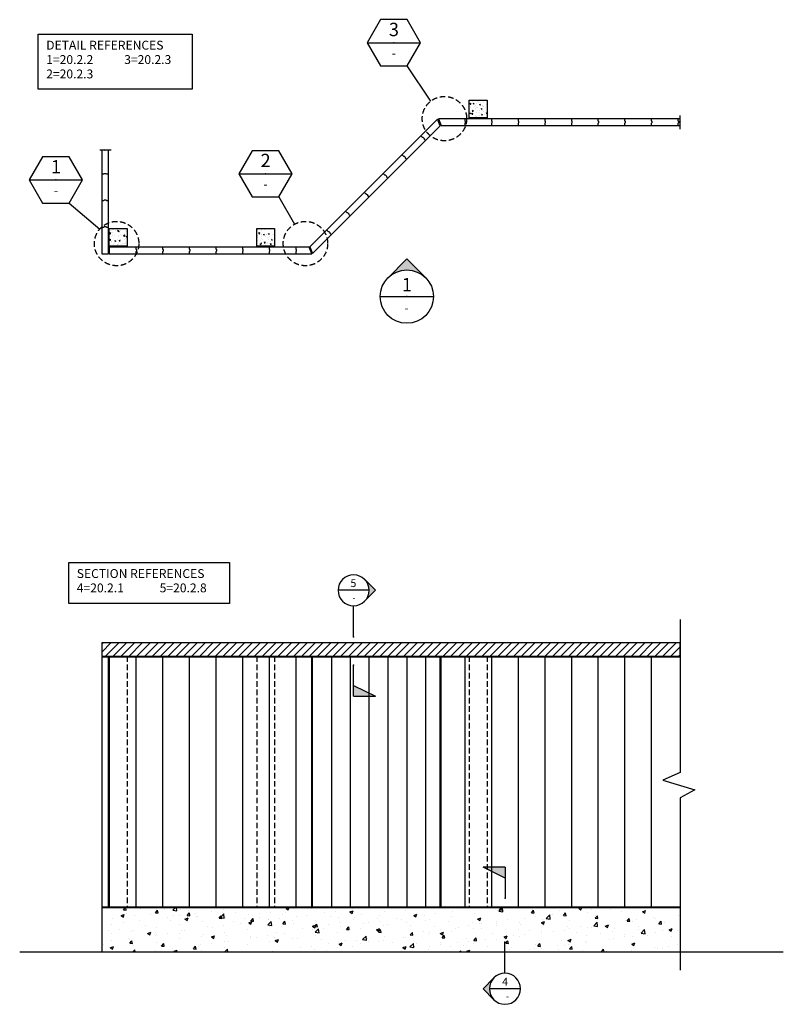
# Model space of a CAD drawing. Extents: x 2177 to 19370, y 27715 to 49899.
import ezdxf
from ezdxf.enums import TextEntityAlignment as Align

# ---------------------------------------------------------------- set-up
doc = ezdxf.new("R2010")
doc.units = 0
doc.header["$LTSCALE"] = 1000
doc.header["$MEASUREMENT"] = 0
doc.header["$PDSIZE"] = 1
doc.linetypes.add('HIDDEN2', pattern=[0.1875, 0.125, -0.0625])
doc.layers.get('0').update_dxf_attribs({"linetype": 'CONTINUOUS'})
for name, color, linetype in [('HB_CONCMSN', 7, 'CONTINUOUS'), ('HB_STEELWORK', 7, 'CONTINUOUS'), ('HB_STEELWORK-U', 5, 'HIDDEN2'), ('HB_WALL_PANELS', 2, 'CONTINUOUS'), ('HB_XDET_CONCSTL', 7, 'CONTINUOUS'), ('HB_XDET_HATCH', 8, 'CONTINUOUS'), ('HB_XDET_TEXT', 7, 'CONTINUOUS')]:
    doc.layers.add(name, color=color, linetype=linetype)
doc.styles.add('ROMANS', font='romans.shx')
pattern_1 = [(50, (0, 10), (215.17805, -18.82564), [22.5, -247.5]), (355, (0, 10), (-41.6254, 225.6576), [18, -198]), (100.4514, (17.93, 8.43), (173.5528, 206.8319), [19.1221, -210.3426]), (46.1842, (0, 70), (320.1723, -49.6557), [33.75, -371.25]), (96.6356, (26.68, 65.86), (280.3988, 292.2354), [28.683, -315.514]), (351.1842, (0, 70), (280.3986, 292.2356), [27, -297]), (21, (30, 55), (179.0721, -120.78567), [22.5, -247.5]), (326, (30, 55), (72.9946, 217.545), [18, -198]), (71.4514, (44.92, 44.93), (252.0668, 96.75915), [19.1221, -210.3426]), (37.5, (0, 10), (3.64796, 99.86816), [0, -195.6, 0, -201, 0, -198.75]), (7.5, (0, 10), (78.92086, 118.32351), [0, -114.6, 0, -191.1, 0, -75.75]), (327.5, (-66.9, 10), (160.14673, -6.76646), [0, -75, 0, -234, 0, -310.5]), (317.5, (-96.9, 10), (174.95585, 30.0315), [0, -97.5, 0, -155.4, 0, -220.5])]

# ---------------------------------------------------------------- blocks, each defined once
blk = doc.blocks.new('DTAGAS')
at = {"color": 1}
blk.add_line((-6, 0), (6, 0), dxfattribs=at)
blk.add_lwpolyline([(6, 0), (3, 5.2), (-3, 5.2), (-6, 0), (-3, -5.2), (3, -5.2)], close=True, dxfattribs=at)
blk.add_point((0, 0))
at = {"color": 2, "style": 'ROMANS'}
blk.add_attdef('DET', text='', height=3, dxfattribs=at).set_placement((0, 2.6), align=Align.MIDDLE)
at = {"color": 7, "style": 'ROMANS'}
blk.add_attdef('SHT', text='', height=2, dxfattribs=at).set_placement((0, -2.6), align=Align.MIDDLE)
blk = doc.blocks.new('STAG6')
blk.add_hatch(color=7).paths.add_polyline_path([(-7.07, 15), (-3.54, 11.46, -0.198912), (-5, 15, -0.198912), (-3.54, 18.54)])
at = {"color": 1}
for p, q in [((-3.54, 18.54), (-7.07, 15)), ((-3.54, 11.46), (-7.07, 15)), ((-5, 15), (5, 15)), ((0, 0), (0, 10))]:
    blk.add_line(p, q, dxfattribs=at)
blk.add_circle((0, 15), 5, dxfattribs=at)
blk.add_point((0, 0))
at = {"color": 2, "style": 'ROMANS'}
blk.add_attdef('SEC', text='', height=2.5, dxfattribs=at).set_placement((0.03, 16.05), align=Align.CENTER)
at = {"color": 7, "style": 'ROMANS'}
blk.add_attdef('SHT', text='', height=2, dxfattribs=at).set_placement((-0.06, 11.62), align=Align.CENTER)
blk = doc.blocks.new('SFLAG6')
blk.add_hatch(color=7).paths.add_polyline_path([(-7.9, -9.6), (-0.83, -6.1), (-0.83, -9.6)])
at = {"color": 1}
for p, q in [((-0.83, -9.6), (-0.83, 0.4)), ((-0.83, -6.1), (-7.9, -9.6)), ((-0.83, -9.6), (-7.9, -9.6))]:
    blk.add_line(p, q, dxfattribs=at)
blk.add_point((-0.83, 0.4))
blk = doc.blocks.new('STAG7')
blk.add_hatch(color=7).paths.add_polyline_path([(3.54, -18.54), (7.07, -15), (3.54, -11.46, -0.198912), (5, -15, -0.198912)])
at = {"color": 1}
for p, q in [((0, -10), (0, 0)), ((3.54, -11.46), (7.07, -15)), ((-5, -15), (5, -15)), ((3.54, -18.54), (7.07, -15))]:
    blk.add_line(p, q, dxfattribs=at)
blk.add_circle((0, -15), 5, dxfattribs=at)
blk.add_point((0, 0))
at = {"color": 2, "style": 'ROMANS'}
blk.add_attdef('SEC', text='', height=2.5, dxfattribs=at).set_placement((0.03, -13.95), align=Align.CENTER)
at = {"color": 7, "style": 'ROMANS'}
blk.add_attdef('SHT', text='', height=2, dxfattribs=at).set_placement((-0.06, -18.38), align=Align.CENTER)
blk = doc.blocks.new('SFLAG7')
blk.add_hatch(color=7).paths.add_polyline_path([(6.52, 10.69), (-0.55, 7.19), (-0.55, 10.69)])
at = {"color": 1}
for p, q in [((-0.55, 10.69), (6.52, 10.69)), ((-0.55, 7.19), (6.52, 10.69)), ((-0.55, 10.69), (-0.55, 0.69))]:
    blk.add_line(p, q, dxfattribs=at)
blk.add_point((-0.55, 0.69))
blk = doc.blocks.new('ELVTAGAS')
blk.add_hatch(color=256).paths.add_polyline_path([(0, 8.49), (-4.24, 4.24, -0.414214), (4.24, 4.24)])
for p in [(-4.24, 4.24), (4.24, 4.24)]:
    blk.add_line(p, (0, 8.49))
at = {"color": 1}
blk.add_line((-6, 0), (6, 0), dxfattribs=at)
blk.add_circle((0, 0), 6, dxfattribs=at)
blk.add_point((0, 0))
at = {"color": 2, "style": 'ROMANS'}
blk.add_attdef('ELV', text='', height=3, dxfattribs=at).set_placement((0.03, 1.21), align=Align.CENTER)
at = {"color": 7, "style": 'ROMANS'}
blk.add_attdef('SHT', text='', height=2, dxfattribs=at).set_placement((-0.06, -3.54), align=Align.CENTER)

msp = doc.modelspace()

# ---------------------------------------------------------------- hatches: boundary and pattern name
at = {"layer": 'HB_XDET_HATCH'}
h = msp.add_hatch(dxfattribs=at)
h.set_pattern_fill('AR-CONC', color=256, scale=30, style=0)
h.set_pattern_definition(pattern_1)
h.paths.add_polyline_path([(12699, 47687), (12699, 48087), (12299, 48087), (12299, 47687)])
h = msp.add_hatch(dxfattribs=at)
h.set_pattern_fill('AR-CONC', color=256, scale=30, style=0)
h.set_pattern_definition([(50, (0, 10), (215.17805, -18.82564), [22.5, -247.5]), (355, (0, 10), (-41.6254, 225.6576), [18, -198]), (100.4514, (17.93, 8.43), (173.5528, 206.8319), [19.1221, -210.3426]), (46.1842, (0, 70), (320.1723, -49.6557), [33.75, -371.25]), (96.6356, (26.68, 65.86), (280.3988, 292.2354), [28.683, -315.514]), (351.1842, (0, 70), (280.3986, 292.2356), [27, -297]), (21, (30, 55), (179.0721, -120.7857), [22.5, -247.5]), (326, (30, 55), (72.9946, 217.545), [18, -198]), (71.4514, (44.92, 44.93), (252.0668, 96.75915), [19.1221, -210.3426]), (37.5, (0, 10), (3.64796, 99.86816), [0, -195.6, 0, -201, 0, -198.75]), (7.5, (0, 10), (78.92086, 118.32351), [0, -114.6, 0, -191.1, 0, -75.75]), (327.5, (-66.9, 10), (160.14673, -6.76646), [0, -75, 0, -234, 0, -310.5]), (317.5, (-96.9, 10), (174.95585, 30.0315), [0, -97.5, 0, -155.4, 0, -220.5])])
h.paths.add_polyline_path([(4595, 45197), (4195, 45197), (4195, 44797), (4595, 44797)])
h = msp.add_hatch(dxfattribs=at)
h.set_pattern_fill('AR-CONC', color=256, scale=30, style=0)
h.set_pattern_definition(pattern_1)
h.paths.add_polyline_path([(7514, 44797), (7914, 44797), (7914, 45197), (7514, 45197)])
h = msp.add_hatch(dxfattribs=at)
h.set_pattern_fill('ANSI31', color=256, scale=1000, style=0)
h.set_pattern_definition([(45, (0, -4614.54), (-88.38835, 88.38835), [])])
h.paths.add_polyline_path([(17047, 35856), (4035, 35856), (4035, 35556), (17047, 35556)])
h = msp.add_hatch(dxfattribs=at)
h.set_pattern_fill('AR-CONC', color=256, scale=100, style=0)
h.set_pattern_definition([(50, (0, -3066.3), (717.26, -62.752), [75, -825]), (355, (0, -3066.3), (-138.751, 752.192), [60, -660]), (100.4514, (59.8, -3071.5), (578.51, 689.44), [63.74, -701.142]), (46.1842, (0, -2866.3), (1067.24, -165.52), [112.5, -1237.5]), (96.6356, (88.9, -2880.1), (934.663, 974.118), [95.61, -1051.713]), (351.1842, (0, -2866.3), (934.662, 974.12), [90, -990]), (21, (100, -2916.3), (596.907, -402.619), [75, -825]), (326, (100, -2916.3), (243.315, 725.15), [60, -660]), (71.4514, (149.74, -2949.86), (840.223, 322.53), [63.74, -701.142]), (37.5, (0, -3066.3), (12.1599, 332.8939), [0, -652, 0, -670, 0, -662.5]), (7.5, (0, -3066.3), (263.0695, 394.4117), [0, -382, 0, -637, 0, -252.5]), (327.5, (-223, -3066.3), (533.8224, -22.5549), [0, -250, 0, -780, 0, -1035]), (317.5, (-323, -3066.3), (583.186, 100.105), [0, -325, 0, -518, 0, -735])])
h.paths.add_polyline_path([(17047, 29894), (4045, 29894), (4045, 28894), (17047, 28894)])

# ---------------------------------------------------------------- linework, layer by layer
at = {"layer": 'HB_CONCMSN'}
for p, q in [((17047, 36385), (17047, 32937)), ((17047, 32937), (16656, 32761)), ((16656, 32761), (17378, 32545)), ((17378, 32545), (17047, 32370)), ((17047, 32370), (17047, 28484)), ((4025, 29894), (17047, 29894)), ((4025, 29894), (4025, 28894)), ((2177, 28894), (19370, 28894))]:
    msp.add_line(p, q, dxfattribs=at)
at = {"layer": 'HB_STEELWORK'}
msp.add_lwpolyline([(4025, 35556), (17047, 35556), (17047, 35856), (4025, 35856)], close=True, dxfattribs=at)
at = {"layer": 'HB_STEELWORK-U'}
for p, q in [((4195, 35556), (4195, 29894)), ((4595, 35556), (4595, 29894)), ((7514, 35556), (7514, 29894)), ((7914, 35556), (7914, 29894)), ((12299, 35556), (12299, 29894)), ((12699, 35556), (12699, 29894))]:
    msp.add_line(p, q, dxfattribs=at)
at = {"layer": 'HB_WALL_PANELS'}
for p, q in [((11585, 47659), (8711, 44785)), ((8773, 44635), (11647, 47509)), ((11647, 47509), (11585, 47659)), ((17047, 47667), (11604, 47667)), ((11604, 47667), (11666, 47517)), ((11666, 47517), (17047, 47517)), ((12198, 47667), (12198, 47622)), ((12198, 47622), (12208, 47612)), ((12208, 47572), (12198, 47562)), ((12198, 47562), (12198, 47517)), ((12208, 47612), (12208, 47572)), ((12798, 47667), (12798, 47622)), ((12798, 47622), (12808, 47612)), ((12808, 47572), (12798, 47562)), ((12798, 47562), (12798, 47517)), ((12808, 47612), (12808, 47572)), ((13398, 47667), (13398, 47622)), ((13398, 47622), (13408, 47612)), ((13408, 47572), (13398, 47562)), ((13398, 47562), (13398, 47517)), ((13408, 47612), (13408, 47572)), ((13998, 47667), (13998, 47622)), ((13998, 47622), (14008, 47612)), ((14008, 47572), (13998, 47562)), ((13998, 47562), (13998, 47517)), ((14008, 47612), (14008, 47572)), ((14598, 47667), (14598, 47622)), ((14598, 47622), (14608, 47612)), ((14608, 47572), (14598, 47562)), ((14598, 47562), (14598, 47517)), ((14608, 47612), (14608, 47572)), ((15198, 47667), (15198, 47622)), ((15198, 47622), (15208, 47612)), ((15208, 47572), (15198, 47562)), ((15198, 47562), (15198, 47517)), ((15208, 47612), (15208, 47572)), ((15798, 47667), (15798, 47622)), ((15798, 47622), (15808, 47612)), ((15808, 47572), (15798, 47562)), ((15798, 47562), (15798, 47517)), ((15808, 47612), (15808, 47572)), ((16398, 47667), (16398, 47622)), ((16398, 47622), (16408, 47612)), ((16408, 47572), (16398, 47562)), ((16398, 47562), (16398, 47517)), ((16408, 47612), (16408, 47572)), ((16998, 47667), (16998, 47622)), ((16998, 47622), (17008, 47612)), ((17008, 47572), (16998, 47562)), ((16998, 47562), (16998, 47517)), ((17008, 47612), (17008, 47572)), ((11209, 47283), (11241, 47251)), ((11241, 47251), (11255, 47251)), ((11255, 47251), (11283, 47223)), ((11283, 47223), (11283, 47209)), ((11283, 47209), (11315, 47177)), ((4025, 46964), (4025, 44627)), ((4175, 44627), (4175, 46964)), ((10785, 46859), (10817, 46827)), ((10817, 46827), (10831, 46827)), ((10831, 46827), (10859, 46799)), ((10859, 46799), (10859, 46784)), ((10859, 46784), (10891, 46753)), ((4025, 46427), (4070, 46427)), ((4070, 46427), (4080, 46437)), ((4080, 46437), (4120, 46437)), ((4120, 46437), (4130, 46427)), ((4130, 46427), (4175, 46427)), ((10361, 46434), (10392, 46403)), ((10392, 46403), (10407, 46403)), ((10407, 46403), (10435, 46374)), ((10435, 46374), (10435, 46360)), ((10435, 46360), (10467, 46328)), ((9936, 46010), (9968, 45978)), ((9968, 45978), (9982, 45978)), ((9982, 45978), (10011, 45950)), ((10011, 45950), (10011, 45936)), ((10011, 45936), (10042, 45904)), ((4025, 45827), (4070, 45827)), ((4070, 45827), (4080, 45837)), ((4080, 45837), (4120, 45837)), ((4120, 45837), (4130, 45827)), ((4130, 45827), (4175, 45827)), ((9512, 45586), (9544, 45554)), ((9544, 45554), (9558, 45554)), ((9558, 45554), (9586, 45526)), ((9586, 45526), (9586, 45512)), ((9586, 45512), (9618, 45480)), ((4025, 45227), (4070, 45227)), ((4070, 45227), (4080, 45237)), ((4080, 45237), (4120, 45237)), ((4120, 45237), (4130, 45227)), ((4130, 45227), (4175, 45227)), ((9088, 45162), (9120, 45130)), ((9120, 45130), (9134, 45130)), ((9134, 45130), (9162, 45101)), ((9162, 45101), (9162, 45087)), ((9162, 45087), (9194, 45055)), ((4025, 44627), (4175, 44627)), ((8693, 44777), (4195, 44777)), ((4195, 44777), (4195, 44627)), ((4195, 44627), (8755, 44627)), ((4795, 44777), (4795, 44732)), ((4795, 44732), (4805, 44722)), ((4805, 44682), (4795, 44672)), ((4795, 44672), (4795, 44627)), ((4805, 44722), (4805, 44682)), ((5395, 44777), (5395, 44732)), ((5395, 44732), (5405, 44722)), ((5405, 44682), (5395, 44672)), ((5395, 44672), (5395, 44627)), ((5405, 44722), (5405, 44682)), ((5995, 44777), (5995, 44732)), ((5995, 44732), (6005, 44722)), ((6005, 44682), (5995, 44672)), ((5995, 44672), (5995, 44627)), ((6005, 44722), (6005, 44682)), ((6595, 44777), (6595, 44732)), ((6595, 44732), (6605, 44722)), ((6605, 44682), (6595, 44672)), ((6595, 44672), (6595, 44627)), ((6605, 44722), (6605, 44682)), ((7195, 44777), (7195, 44732)), ((7195, 44732), (7205, 44722)), ((7205, 44682), (7195, 44672)), ((7195, 44672), (7195, 44627)), ((7205, 44722), (7205, 44682)), ((7795, 44777), (7795, 44732)), ((7795, 44732), (7805, 44722)), ((7805, 44682), (7795, 44672)), ((7795, 44672), (7795, 44627)), ((7805, 44722), (7805, 44682)), ((8395, 44777), (8395, 44732)), ((8395, 44732), (8405, 44722)), ((8405, 44682), (8395, 44672)), ((8395, 44672), (8395, 44627)), ((8405, 44722), (8405, 44682)), ((8755, 44627), (8693, 44777)), ((8711, 44785), (8773, 44635)), ((4025, 35546), (4025, 29904)), ((4025, 35546), (17047, 35546)), ((4175, 29904), (4175, 35546)), ((4195, 35546), (4195, 29904)), ((4795, 35546), (4795, 29904)), ((5395, 35546), (5395, 29904)), ((5995, 35546), (5995, 29904)), ((6595, 35546), (6595, 29904)), ((7195, 35546), (7195, 29904)), ((7795, 35546), (7795, 29904)), ((8395, 35546), (8395, 29904)), ((8755, 29904), (8755, 35546)), ((8755, 29904), (8755, 35546)), ((8773, 29904), (8773, 35546)), ((9194, 35546), (9194, 29904)), ((9618, 35546), (9618, 29904)), ((10042, 35546), (10042, 29904)), ((10467, 35546), (10467, 29904)), ((10891, 35546), (10891, 29904)), ((11315, 35546), (11315, 29904)), ((11647, 29904), (11647, 35546)), ((11666, 29904), (11666, 35546)), ((12198, 35546), (12198, 29904)), ((12798, 35546), (12798, 29904)), ((13398, 35546), (13398, 29904)), ((13998, 35546), (13998, 29904)), ((14598, 35546), (14598, 29904)), ((15198, 35546), (15198, 29904)), ((15798, 35546), (15798, 29904)), ((16398, 35546), (16398, 29904)), ((17047, 29904), (4025, 29904))]:
    msp.add_line(p, q, dxfattribs=at)
at = {"layer": 'HB_XDET_CONCSTL'}
for points in [[(12299, 48087), (12699, 48087), (12699, 47687), (12299, 47687)], [(4195, 45197), (4595, 45197), (4595, 44797), (4195, 44797)], [(7514, 45197), (7914, 45197), (7914, 44797), (7514, 44797)]]:
    msp.add_lwpolyline(points, close=True, dxfattribs=at)
at = {"layer": 'HB_XDET_TEXT'}
for p, q in [((11434, 48065), (10903, 48860)), ((17047, 47608), (17047, 47743)), ((17036, 47588), (17058, 47594)), ((17047, 47574), (17036, 47588)), ((17058, 47594), (17047, 47608)), ((17047, 47429), (17047, 47574)), ((3979, 46964), (4083, 46964)), ((4083, 46964), (4097, 46975)), ((4097, 46975), (4103, 46953)), ((4103, 46953), (4117, 46964)), ((4117, 46964), (4240, 46964)), ((3294, 45768), (3980, 45181)), ((8014, 45908), (8364, 45290))]:
    msp.add_line(p, q, dxfattribs=at)
for points in [[(2593, 49575), (6064, 49575), (6064, 48337), (2593, 48337)], [(3281, 37671), (6904, 37671), (6904, 36743), (3281, 36743)]]:
    msp.add_lwpolyline(points, close=True, dxfattribs=at)
at = {"layer": 'HB_XDET_TEXT', "color": 6, "linetype": 'HIDDEN2'}
for centre in [(11741, 47670), (4359, 44855), (8611, 44855)]:
    msp.add_circle(centre, 500, dxfattribs=at)

# ---------------------------------------------------------------- block references
at = {"layer": 'HB_XDET_TEXT', "xscale": 100, "yscale": 100, "zscale": 100}
for name, p, values in [('DTAGAS', (10603, 49380), {'SHT': '-', 'DET': '3'}), ('DTAGAS', (7714, 46428), {'SHT': '-', 'DET': '2'}), ('DTAGAS', (2994, 46288), {'SHT': '-', 'DET': '1'}), ('ELVTAGAS', (10894, 43660), {'SHT': '-', 'ELV': '1'})]:
    msp.add_blockref(name, p, dxfattribs=at).add_auto_attribs(values)
at = {"layer": 'HB_XDET_TEXT'}
ref = msp.add_blockref('STAG6', (9695, 35992), dxfattribs=dict(at, xscale=-70, yscale=70, zscale=70))
ref.add_attrib('SEC', '5', dxfattribs={"layer": '0', "color": 2, "height": 175, "style": 'ROMANS'}).set_placement((9691, 37116), align=Align.CENTER)
ref.add_attrib('SHT', '-', dxfattribs={"layer": '0', "color": 7, "height": 140, "style": 'ROMANS'}).set_placement((9703, 36806), align=Align.CENTER)
at = {"layer": 'HB_XDET_TEXT', "xscale": -70, "yscale": 70, "zscale": 70}
for name, p in [('SFLAG6', (9637, 35328)), ('SFLAG7', (13066, 30057))]:
    msp.add_blockref(name, p, dxfattribs=at)
at = {"layer": 'HB_XDET_TEXT'}
ref = msp.add_blockref('STAG7', (13104, 29115), dxfattribs=dict(at, xscale=-70, yscale=70, zscale=70))
ref.add_attrib('SEC', '4', dxfattribs={"layer": '0', "color": 2, "height": 175, "style": 'ROMANS'}).set_placement((13107, 28138), align=Align.CENTER)
ref.add_attrib('SHT', '-', dxfattribs={"layer": '0', "color": 7, "height": 140, "style": 'ROMANS'}).set_placement((13162, 27828), align=Align.CENTER)

# ---------------------------------------------------------------- texts
at = {"layer": 'HB_XDET_TEXT', "style": 'ROMANS'}
for s, p in [('%%UDETAIL REFERENCES', (2774, 49225)), ('1=20.2.2', (2774, 48901)), ('3=20.2.3', (4530, 48901)), ('2=20.2.3', (2774, 48577)), ('%%USECTION REFERENCES', (3462, 37320)), ('4=20.2.1', (3462, 36997)), ('5=20.2.8', (5328, 36997))]:
    msp.add_text(s, height=200, dxfattribs=at).set_placement(p)

doc.saveas('drawing.dxf')
